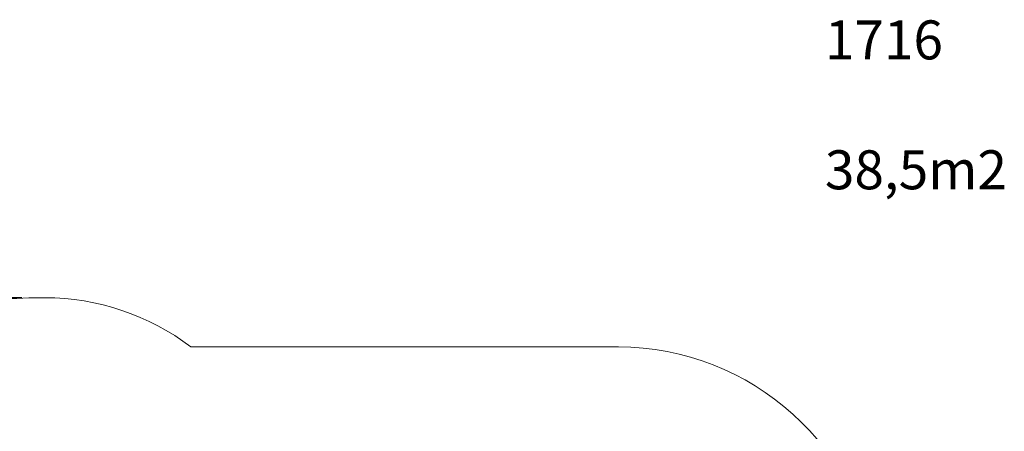
# Model space of a CAD drawing. Units: millimetres. Extents: x 270 to 1424, y 298 to 1154.
# Drawn here: x 667 to 1424, y 837 to 1154 of the extents above; entities that cross this region are included whole.
import ezdxf

# ---------------------------------------------------------------- set-up
doc = ezdxf.new("R2010")
doc.units = ezdxf.units.MM
doc.header["$LTSCALE"] = 100
doc.header["$PDSIZE"] = -1
doc.dimstyles.new('ISO-25', dxfattribs={"dimtxt": 2.5, "dimasz": 2.5, "dimexe": 1.25, "dimexo": 0.625, "dimtad": 1, "dimtxsty": 'Standard', "dimcen": 2.5, "dimadec": 0, "dimazin": 0, "dimtfac": 1, "dimtmove": 0, "dimatfit": 3, "dimfxl": 1, "dimarcsym": 0})

# ---------------------------------------------------------------- blocks, each defined once
blk = doc.blocks.new('*D3')
at = {"color": 0, "lineweight": -2}
for p, q in [((668.16, 940.27), (282.56, 940.27)), ((292.56, 920.27), (292.56, 824.28)), ((292.56, 403.48), (292.56, 499.48)), ((1121.19, 383.48), (282.56, 383.48))]:
    blk.add_line(p, q, dxfattribs=at)
at = {"color": 0}
for points in [[(295.89, 920.27), (289.22, 920.27), (292.56, 940.27)], [(289.22, 403.48), (295.89, 403.48), (292.56, 383.48)]]:
    blk.add_solid(points, dxfattribs=at)
at = {"layer": 'Defpoints', "color": 0}
for p in [(678.16, 940.27), (292.56, 383.48), (1131.19, 383.48)]:
    blk.add_point(p, dxfattribs=at)
at = {"color": 0, "insert": (292.56, 661.88), "char_height": 20, "attachment_point": 5}
blk.add_mtext('557', dxfattribs=at)
blk = doc.blocks.new('1716-2D')
at = {"color": 7, "linetype": 'Continuous', "lineweight": 18}
blk.add_line((972.31, 902.4), (980.43, 902.4), dxfattribs=at)
blk.add_lwpolyline([(1131.19, 383.48, 0.414214), (1316.19, 568.48), (1316.19, 628.24, 0.05935), (1326.45, 674.43), (1326.45, 722.38, 0.385206), (1127.45, 902.4), (798.33, 902.4, 0.164283), (686.17, 940.27), (678.16, 940.27, 0.414214), (493.16, 755.27), (493.16, 619.65, 0.414214), (678.16, 434.65), (686.17, 434.65, 0.069798), (737.08, 441.79, 0.114654), (825.26, 421.3), (980.43, 421.3, 0.031255), (1005.36, 422.86, 0.1677), (1119.46, 383.48)], format="xyb", close=True, dxfattribs=at)

msp = doc.modelspace()

# ---------------------------------------------------------------- block references
msp.add_blockref('1716-2D', (0, 0))

# ---------------------------------------------------------------- texts
at = {"insert": (1286.41, 1153.75), "char_height": 30, "width": 347.9036, "attachment_point": 1}
msp.add_mtext('{1716\\P\\P38,5m2}', dxfattribs=at)

# ---------------------------------------------------------------- dimensions: what is measured, and where the dimension line sits
dim = msp.add_linear_dim(base=(292.56, 383.48), p1=(678.16, 940.27), p2=(1131.19, 383.48), angle=90, dimstyle='ISO-25', override={"dimtxt": 20, "dimasz": 20, "dimexe": 10, "dimexo": 10, "dimgap": 152.4, "dimtih": 1, "dimtoh": 1, "dimdec": 0, "dimlfac": 1, "dimzin": 1, "dimadec": 2, "dimtzin": 1})
dim.commit()
dim.dimension.update_dxf_attribs({"geometry": '*D3', "text_midpoint": (292.56, 661.88), "dimtype": 160})

doc.saveas('drawing.dxf')
